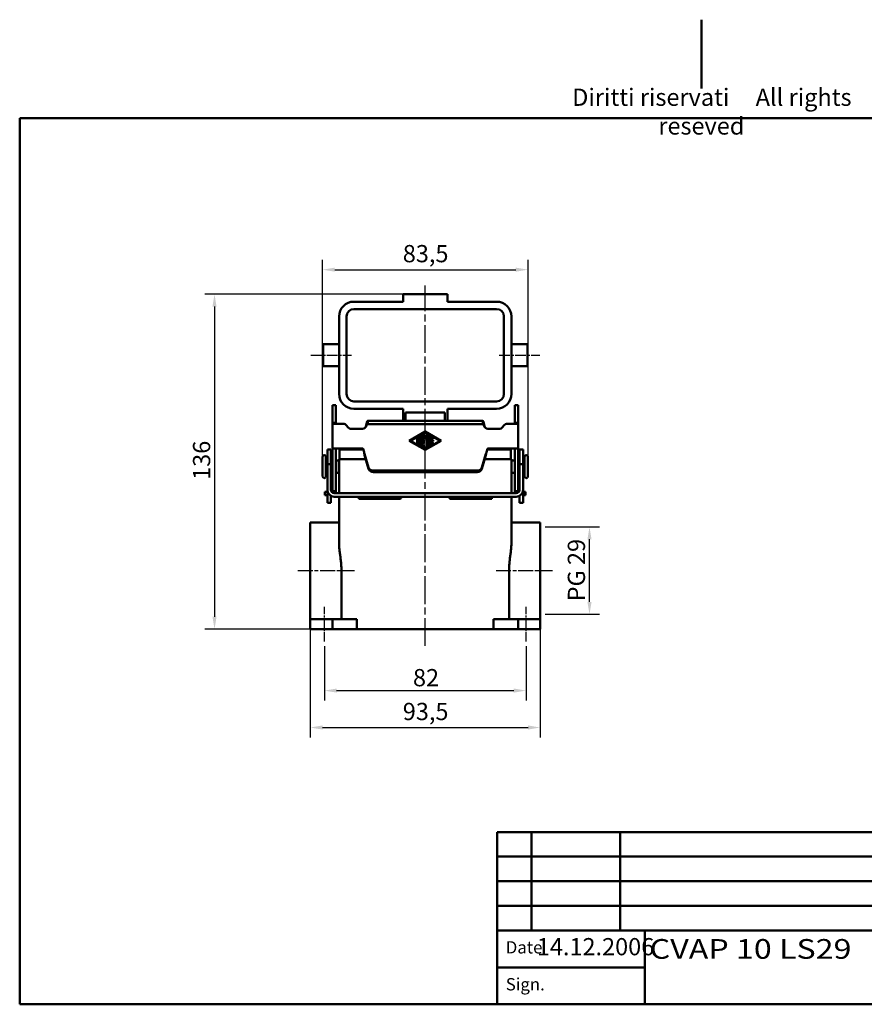
# Model space of a CAD drawing. Extents: x 10 to 287, y 10 to 210.
# Drawn here: x 10 to 182, y 10 to 210 of the extents above; entities that cross this region are included whole.
import ezdxf
from ezdxf.enums import TextEntityAlignment as Align

# ---------------------------------------------------------------- set-up
doc = ezdxf.new("R2010")
doc.units = 0
doc.linetypes.add('CHAIN', pattern=[0.7087, 0.4724, -0.0591, 0.1181, -0.0591])
doc.linetypes.add('DASH_DOT', pattern=[0.37, 0.24, -0.06, 0.01, -0.06])
for name, color, linetype, lineweight in [('Bemaßungen(TC_020513_DIN)', 7, 'Continuous', 25), ('Mittellinie(TC_020513_DIN)', 7, 'DASH_DOT', 25), ('Schraffur', 179, 'Continuous', 9), ('Sichtbare Kanten(TC_020513_DIN)', 7, 'Continuous', 50), ('Skizziergeometrie(ISO)', 7, 'Continuous', 50), ('Symbole(ISO)', 7, 'Continuous', 25)]:
    doc.layers.add(name, color=color, linetype=linetype, lineweight=lineweight)
doc.styles.add('Aktuell-BSI', font='ARIAL.TTF')
doc.styles.add('Kopie von TC 5 mm', font='ARIAL.TTF', dxfattribs={"width": 1.2})
doc.styles.add('TC 2_5 mm', font='ARIAL.TTF', dxfattribs={"width": 0.9})
doc.styles.add('TC 3_5 mm', font='ARIAL.TTF', dxfattribs={"width": 0.8})
doc.styles.add('TC 5 mm', font='ARIAL.TTF', dxfattribs={"width": 0.9})
doc.dimstyles.new('STANDARD-TC_020513_DIN', dxfattribs={"dimtxt": 3.5, "dimasz": 2.5, "dimexe": 2, "dimexo": 1, "dimgap": 0.8, "dimtad": 1, "dimrnd": 1e-08, "dimzin": 12, "dimtxsty": 'Aktuell-BSI', "dimcen": 0.09, "dimdle": 10, "dimclrd": 7, "dimclre": 7, "dimclrt": 7, "dimadec": 0, "dimazin": 3, "dimtfac": 1, "dimtmove": 0, "dimatfit": 3, "dimfxl": 1, "dimtolj": 1, "dimtzin": 0, "dimlwd": 25, "dimlwe": 25, "dimarcsym": 0})

# ---------------------------------------------------------------- blocks, each defined once
blk = doc.blocks.new('Ränder Ilme Rahmen A4 quer')
at = {"layer": 'Skizziergeometrie(ISO)'}
for p, q in [((148.5, 210), (148.5, 196)), ((10, 10), (10, 190)), ((10, 190), (287, 190)), ((10, 10), (287, 10))]:
    blk.add_line(p, q, dxfattribs=at)
at = {"layer": 'Symbole(ISO)', "color": 7, "insert": (148.5, 196), "char_height": 3.5, "attachment_point": 2, "style": 'TC 2_5 mm'}
blk.add_mtext('\\fISOCPEUR|b0|i0;\\H3.5000;    Diritti riservati     All rights reseved', dxfattribs=at)
blk = doc.blocks.new('Schriftfelder Ilme')
at = {"layer": 'Schraffur'}
h = blk.add_hatch(color=7, dxfattribs=at)
edge = h.paths.add_edge_path()
edge.add_line((188.49, 14.02), (186.32, 15.27))
edge.add_line((186.32, 15.27), (186.32, 19.94))
edge.add_arc((185.99, 19.94), 0.333, 0, 180)
edge.add_line((185.66, 19.94), (185.66, 15.27))
edge.add_arc((186.32, 15.27), 0.667, 180, 240.0184)
edge.add_line((185.99, 14.69), (188.16, 13.44))
edge.add_arc((188.32, 13.73), 0.333, 240.0184, 420.0184)
h = blk.add_hatch(color=7, dxfattribs=at)
edge = h.paths.add_edge_path()
edge.add_line((188.66, 18.85), (187.48, 20.89))
edge.add_arc((187.25, 20.75), 0.265, 30, 180)
edge.add_line((186.99, 20.75), (186.99, 15.85))
edge.add_arc((187.32, 15.85), 0.333, 180, 360)
edge.add_line((187.66, 15.85), (187.66, 19.25))
edge.add_line((187.66, 19.25), (188.51, 17.77))
edge.add_arc((188.66, 17.85), 0.167, 210, 330)
edge.add_line((188.8, 17.77), (189.66, 19.25))
edge.add_line((189.66, 19.25), (189.66, 14.29))
edge.add_arc((189.99, 14.29), 0.333, 180, 360)
edge.add_line((190.32, 14.29), (190.32, 20.75))
edge.add_arc((190.06, 20.75), 0.265, 0, 150)
edge.add_line((189.83, 20.89), (188.66, 18.85))
h = blk.add_hatch(color=7, dxfattribs=at)
edge = h.paths.add_edge_path()
edge.add_arc((192.69, 15.85), 0.333, 299.9816, 479.9816)
edge.add_line((192.52, 16.14), (191.66, 15.63))
edge.add_line((191.66, 15.63), (191.66, 17.17))
edge.add_line((191.66, 17.17), (192.69, 17.17))
edge.add_arc((192.69, 17.5), 0.333, 270, 450)
edge.add_line((192.69, 17.83), (191.66, 17.83))
edge.add_line((191.66, 17.83), (191.66, 19.37))
edge.add_line((191.66, 19.37), (192.52, 18.87))
edge.add_arc((192.69, 19.15), 0.333, 240.0184, 420.0184)
edge.add_line((192.86, 19.44), (191.49, 20.23))
edge.add_arc((191.32, 19.94), 0.333, 60.0184, 180)
edge.add_line((190.99, 19.94), (190.99, 15.06))
edge.add_arc((191.32, 15.06), 0.333, 180, 299.9816)
edge.add_line((191.49, 14.77), (192.86, 15.56))
h = blk.add_hatch(color=7, dxfattribs=at)
edge = h.paths.add_edge_path()
edge.add_arc((184.66, 19.15), 0.333, 0, 180)
edge.add_line((184.32, 19.15), (184.32, 15.85))
edge.add_arc((184.66, 15.85), 0.333, 180, 360)
edge.add_line((184.99, 15.85), (184.99, 19.15))
for p, q in [((186.99, 20.75), (186.99, 15.85)), ((188.66, 18.85), (187.48, 20.89)), ((189.83, 20.89), (188.66, 18.85)), ((190.32, 14.29), (190.32, 20.75)), ((191.49, 20.23, 10), (192.86, 19.44, 10)), ((184.32, 15.85, 10), (184.32, 19.15, 10)), ((184.99, 19.15, 10), (184.99, 15.85, 10)), ((185.66, 19.94), (185.66, 15.27)), ((186.32, 15.27), (186.32, 19.94)), ((187.66, 19.25), (188.51, 17.77)), ((187.66, 15.85), (187.66, 19.25)), ((188.8, 17.77), (189.66, 19.25)), ((189.66, 19.25), (189.66, 14.29)), ((190.99, 15.06, 10), (190.99, 19.94, 10)), ((191.66, 19.37, 10), (191.66, 17.83, 10)), ((192.52, 18.87, 10), (191.66, 19.37, 10)), ((191.66, 17.83, 10), (192.69, 17.83, 10)), ((191.66, 17.17, 10), (191.66, 15.63, 10)), ((192.69, 17.17, 10), (191.66, 17.17, 10)), ((191.66, 15.63, 10), (192.52, 16.14, 10)), ((185.99, 14.69), (188.16, 13.44)), ((188.49, 14.02), (186.32, 15.27)), ((192.86, 15.56, 10), (191.49, 14.77, 10))]:
    blk.add_line(p, q)
for centre, radius, start, end in [((185.99, 19.94), 0.333, 0, 180), ((187.25, 20.75), 0.265, 30, 180), ((190.06, 20.75), 0.265, 0, 150), ((191.32, 19.94, 10), 0.333, 60.0184, 180), ((184.66, 19.15, 10), 0.333, 0, 180), ((192.69, 19.15, 10), 0.333, 240.0184, 60.0184), ((188.66, 17.85), 0.167, 210, 330), ((192.69, 15.85, 10), 0.333, 299.9816, 119.9816), ((192.69, 17.5, 10), 0.333, 270, 90), ((184.66, 15.85, 10), 0.333, 180, 0), ((186.32, 15.27), 0.667, 180, 240.0184), ((187.32, 15.85), 0.333, 180, 0), ((188.32, 13.73), 0.333, 240.0184, 60.0184), ((189.99, 14.29), 0.333, 180, 0), ((191.32, 15.06, 10), 0.333, 180, 299.9816)]:
    blk.add_arc(centre, radius, start, end)
at = {"layer": 'Skizziergeometrie(ISO)'}
for p, q in [((19.98, 45), (199.98, 45)), ((19.98, 45), (19.98, 10)), ((26.98, 45), (26.98, 25)), ((44.98, 45), (44.98, 25)), ((19.98, 40), (199.98, 40)), ((19.98, 35), (199.98, 35)), ((19.98, 30), (199.98, 30)), ((19.98, 25), (199.98, 25)), ((49.98, 10), (49.98, 25)), ((159.98, 25), (159.98, 10)), ((177.33, 25), (177.33, 10)), ((180.24, 17.65), (188.66, 22.5)), ((188.66, 22.5), (197.07, 17.65)), ((186.99, 15.85), (186.99, 20.75)), ((187.48, 20.89), (188.66, 18.85)), ((189.83, 20.89), (188.66, 18.85)), ((190.32, 14.29), (190.32, 20.75)), ((191.49, 20.23), (192.86, 19.44)), ((184.32, 15.85), (184.32, 19.15)), ((184.99, 19.15), (184.99, 15.85)), ((185.66, 15.27), (185.66, 19.94)), ((186.32, 19.94), (186.32, 15.27)), ((187.66, 19.25), (187.66, 15.85)), ((188.51, 17.77), (187.66, 19.25)), ((189.66, 19.25), (188.8, 17.77)), ((189.66, 14.29), (189.66, 19.25)), ((190.99, 15.06), (190.99, 19.94)), ((191.66, 19.37), (191.66, 17.83)), ((192.52, 18.87), (191.66, 19.37)), ((19.98, 17.5), (49.98, 17.5)), ((188.66, 12.5), (180.24, 17.36)), ((197.07, 17.36), (188.66, 12.5)), ((191.66, 17.83), (192.69, 17.83)), ((191.66, 17.17), (191.66, 15.63)), ((192.69, 17.17), (191.66, 17.17)), ((191.66, 15.63), (192.52, 16.14)), ((188.16, 13.44), (185.99, 14.69)), ((186.32, 15.27), (188.49, 14.02)), ((192.86, 15.56), (191.49, 14.77))]:
    blk.add_line(p, q, dxfattribs=at)
for centre, radius, start, end in [((185.99, 19.94), 0.333, 0, 180), ((187.25, 20.75), 0.265, 30, 180), ((190.06, 20.75), 0.265, 0, 150), ((191.32, 19.94), 0.333, 60.0184, 180), ((184.66, 19.15), 0.333, 0, 180), ((192.69, 19.15), 0.333, 240.0184, 60.0184), ((180.32, 17.5), 0.167, 119.9816, 240.0184), ((188.66, 17.85), 0.167, 210, 330), ((192.69, 15.85), 0.333, 299.9816, 119.9816), ((192.69, 17.5), 0.333, 270, 90), ((196.99, 17.5), 0.167, 299.9816, 60.0184), ((184.66, 15.85), 0.333, 180, 0), ((186.32, 15.27), 0.667, 180, 240.0184), ((187.32, 15.85), 0.333, 180, 0), ((188.32, 13.73), 0.333, 240.0184, 60.0184), ((189.99, 14.29), 0.333, 180, 0), ((191.32, 15.06), 0.333, 180, 299.9816)]:
    blk.add_arc(centre, radius, start, end, dxfattribs=at)
at = {"layer": 'Symbole(ISO)', "color": 7}
for s, insert, char_height, width, attachment_point, style in [('Scale', (168.66, 22.5), 2.5, 17.3406, 5, 'TC 2_5 mm'), (' Date', (20.98, 21.25), 2.5, 8.9975, 4, 'TC 2_5 mm'), ('14.12.2006', (39.98, 21.25), 3.5, 20.9533, 5, 'TC 3_5 mm'), (' Sign.', (20.98, 13.75), 2.5, 8.971, 4, 'TC 2_5 mm')]:
    blk.add_mtext(s, dxfattribs=dict(at, insert=insert, char_height=char_height, width=width, attachment_point=attachment_point, style=style))
at = {"layer": 'Symbole(ISO)', "color": 7, "style": 'Kopie von TC 5 mm', "width": 1.2}
blk.add_attdef('BAUTEILNUMMER', text='', height=4, dxfattribs=at).set_placement((50.98, 21.25), align=Align.MIDDLE_LEFT)
at = {"layer": 'Symbole(ISO)', "color": 7, "style": 'TC 5 mm', "width": 0.9}
blk.add_attdef('FirstViewScale', text='', height=5, dxfattribs=at).set_placement((168.66, 15), align=Align.MIDDLE_CENTER)
blk = doc.blocks.new('*D11')
at = {"layer": 'Bemaßungen(TC_020513_DIN)', "color": 7, "linetype": 'Continuous', "lineweight": 25}
for p, q in [((116.78, 106.96), (127.78, 106.96)), ((125.78, 91.72), (125.78, 104.46)), ((116.78, 89.22), (127.78, 89.22))]:
    blk.add_line(p, q, dxfattribs=at)
at = {"layer": 'Bemaßungen(TC_020513_DIN)', "color": 7, "linetype": 'Continuous'}
for points in [[(125.36, 104.46), (126.19, 104.46), (125.78, 106.96)], [(125.36, 91.72), (126.19, 91.72), (125.78, 89.22)]]:
    blk.add_solid(points, dxfattribs=at)
at = {"layer": 'Defpoints', "color": 0, "linetype": 'Continuous'}
for p in [(115.78, 106.96), (125.78, 106.96), (115.78, 89.22)]:
    blk.add_point(p, dxfattribs=at)
at = {"layer": 'Bemaßungen(TC_020513_DIN)', "color": 7, "linetype": 'Continuous', "lineweight": 25, "insert": (121.36, 90.78), "char_height": 3.5, "attachment_point": 1, "rotation": 90, "style": 'Aktuell-BSI'}
blk.add_mtext('\\A1; PG 29', dxfattribs=at)
blk = doc.blocks.new('*D12')
at = {"layer": 'Bemaßungen(TC_020513_DIN)', "color": 7, "linetype": 'Continuous', "lineweight": 25}
for p, q in [((71.9, 82.72), (71.9, 71.72)), ((112.9, 82.72), (112.9, 71.72)), ((74.4, 73.72), (110.4, 73.72))]:
    blk.add_line(p, q, dxfattribs=at)
at = {"layer": 'Bemaßungen(TC_020513_DIN)', "color": 7, "linetype": 'Continuous'}
for points in [[(74.4, 74.14), (74.4, 73.31), (71.9, 73.72)], [(110.4, 74.14), (110.4, 73.31), (112.9, 73.72)]]:
    blk.add_solid(points, dxfattribs=at)
at = {"layer": 'Defpoints', "color": 0, "linetype": 'Continuous'}
for p in [(71.9, 83.72), (112.9, 83.72), (112.9, 73.72)]:
    blk.add_point(p, dxfattribs=at)
at = {"layer": 'Bemaßungen(TC_020513_DIN)', "color": 7, "linetype": 'Continuous', "lineweight": 25, "insert": (89.91, 78.1), "char_height": 3.5, "attachment_point": 1, "style": 'Aktuell-BSI'}
blk.add_mtext('\\A1;82', dxfattribs=at)
blk = doc.blocks.new('*D13')
at = {"layer": 'Bemaßungen(TC_020513_DIN)', "color": 7, "linetype": 'Continuous', "lineweight": 25}
for p, q in [((69.03, 87.22), (69.03, 64.22)), ((115.78, 87.22), (115.78, 64.22)), ((71.53, 66.22), (113.28, 66.22))]:
    blk.add_line(p, q, dxfattribs=at)
at = {"layer": 'Bemaßungen(TC_020513_DIN)', "color": 7, "linetype": 'Continuous'}
for points in [[(71.53, 66.64), (71.53, 65.81), (69.03, 66.22)], [(113.28, 66.64), (113.28, 65.81), (115.78, 66.22)]]:
    blk.add_solid(points, dxfattribs=at)
at = {"layer": 'Defpoints', "color": 0, "linetype": 'Continuous'}
for p in [(69.03, 88.22), (115.78, 88.22), (115.78, 66.22)]:
    blk.add_point(p, dxfattribs=at)
at = {"layer": 'Bemaßungen(TC_020513_DIN)', "color": 7, "linetype": 'Continuous', "lineweight": 25, "insert": (87.84, 71.23), "char_height": 3.5, "attachment_point": 1, "style": 'Aktuell-BSI'}
blk.add_mtext('\\A1;93,5', dxfattribs=at)
blk = doc.blocks.new('*D16')
at = {"layer": 'Bemaßungen(TC_020513_DIN)', "color": 7, "linetype": 'Continuous', "lineweight": 25}
for p, q in [((91.4, 154.22), (47.59, 154.22)), ((49.59, 151.72), (49.59, 88.72)), ((91.4, 86.22), (47.59, 86.22))]:
    blk.add_line(p, q, dxfattribs=at)
at = {"layer": 'Bemaßungen(TC_020513_DIN)', "color": 7, "linetype": 'Continuous'}
for points in [[(49.17, 151.72), (50, 151.72), (49.59, 154.22)], [(49.17, 88.72), (50, 88.72), (49.59, 86.22)]]:
    blk.add_solid(points, dxfattribs=at)
at = {"layer": 'Defpoints', "color": 0, "linetype": 'Continuous'}
for p in [(92.4, 154.22), (49.59, 86.22), (92.4, 86.22)]:
    blk.add_point(p, dxfattribs=at)
at = {"layer": 'Bemaßungen(TC_020513_DIN)', "color": 7, "linetype": 'Continuous', "lineweight": 25, "insert": (45.21, 116.52), "char_height": 3.5, "attachment_point": 1, "rotation": 90, "style": 'Aktuell-BSI'}
blk.add_mtext('\\A1;136', dxfattribs=at)
blk = doc.blocks.new('*D17')
at = {"layer": 'Bemaßungen(TC_020513_DIN)', "color": 7, "linetype": 'Continuous', "lineweight": 25}
for p, q in [((71.53, 120.22), (71.53, 161.22)), ((113.28, 120.22), (113.28, 161.22)), ((74.03, 159.22), (110.78, 159.22))]:
    blk.add_line(p, q, dxfattribs=at)
at = {"layer": 'Bemaßungen(TC_020513_DIN)', "color": 7, "linetype": 'Continuous'}
for points in [[(74.03, 159.64), (74.03, 158.81), (71.53, 159.22)], [(110.78, 159.64), (110.78, 158.81), (113.28, 159.22)]]:
    blk.add_solid(points, dxfattribs=at)
at = {"layer": 'Defpoints', "color": 0, "linetype": 'Continuous'}
for p in [(113.28, 159.22), (71.53, 119.22), (113.28, 119.22)]:
    blk.add_point(p, dxfattribs=at)
at = {"layer": 'Bemaßungen(TC_020513_DIN)', "color": 7, "linetype": 'Continuous', "lineweight": 25, "insert": (87.84, 164.23), "char_height": 3.5, "attachment_point": 1, "style": 'Aktuell-BSI'}
blk.add_mtext('\\A1;83,5', dxfattribs=at)

msp = doc.modelspace()

# ---------------------------------------------------------------- linework, layer by layer
at = {"layer": 'Mittellinie(TC_020513_DIN)', "linetype": 'CHAIN', "ltscale": 11.993792}
msp.add_line((92.4032, 82.8016), (92.4032, 155.9973), dxfattribs=at)
at = {"layer": 'Mittellinie(TC_020513_DIN)', "linetype": 'CHAIN', "ltscale": 4.582984}
for p, q in [((69.1532, 141.8471), (77.4032, 141.8471)), ((107.4032, 141.8471), (115.6532, 141.8471))]:
    msp.add_line(p, q, dxfattribs=at)
at = {"layer": 'Mittellinie(TC_020513_DIN)', "linetype": 'CHAIN', "ltscale": 6.388441}
for p, q in [((66.5282, 98.0921), (78.0282, 98.0921)), ((106.7782, 98.0921), (118.2782, 98.0921))]:
    msp.add_line(p, q, dxfattribs=at)
at = {"layer": 'Mittellinie(TC_020513_DIN)', "linetype": 'CHAIN', "ltscale": 3.888577}
for p, q in [((71.9032, 83.7221), (71.9032, 90.7221)), ((112.9032, 83.7221), (112.9032, 90.7221))]:
    msp.add_line(p, q, dxfattribs=at)
at = {"layer": 'Sichtbare Kanten(TC_020513_DIN)'}
for p, q in [((96.9032, 154.2221), (87.9032, 154.2221)), ((87.9032, 154.2221), (87.9032, 152.7221)), ((96.9032, 152.7221), (96.9032, 154.2221)), ((77.9032, 152.7221), (87.9032, 152.7221)), ((96.9032, 152.7221), (106.9032, 152.7221)), ((77.9032, 151.2221), (106.9032, 151.2221)), ((74.9032, 133.9721), (74.9032, 149.7221)), ((76.4032, 133.9721), (76.4032, 149.7221)), ((108.4032, 149.7221), (108.4032, 133.9721)), ((109.9032, 149.7221), (109.9032, 133.9721)), ((71.6532, 139.5971), (71.6532, 144.0971)), ((71.6532, 144.0971), (74.9032, 144.0971)), ((109.9032, 144.0971), (113.1532, 144.0971)), ((113.1532, 139.5971), (113.1532, 144.0971)), ((71.6532, 139.5971), (74.9032, 139.5971)), ((109.9032, 139.5971), (113.1532, 139.5971)), ((106.9032, 132.4721), (77.9032, 132.4721)), ((73.5282, 129.1438), (73.5282, 131.7221)), ((73.5282, 131.7221), (74.2282, 131.7221)), ((74.2282, 131.7221), (74.2282, 129.1438)), ((87.9032, 130.9721), (77.9032, 130.9721)), ((87.9032, 130.9721), (87.9032, 128.5109)), ((88.4032, 130.2221), (96.4032, 130.2221)), ((88.4032, 128.5109), (88.4032, 130.2221)), ((96.4032, 130.2221), (96.4032, 128.5109)), ((106.9032, 130.9721), (96.9032, 130.9721)), ((96.9032, 128.5109), (96.9032, 130.9721)), ((110.5782, 131.7221), (110.5782, 129.1438)), ((111.2782, 131.7221), (110.5782, 131.7221)), ((111.2782, 129.1438), (111.2782, 131.7221)), ((73.5282, 129.1438), (73.5282, 128.1202)), ((73.5282, 122.9026), (73.5282, 128.1202)), ((73.5282, 128.1202), (73.9202, 128.1202)), ((73.9202, 128.1202), (74.2282, 128.1202)), ((74.2282, 128.1202), (74.2282, 129.1438)), ((81.3781, 128.5109), (80.717, 128.5109)), ((80.717, 128.5109), (80.717, 128.1189)), ((80.717, 128.1189), (80.717, 127.8109)), ((81.3781, 128.5109), (82.344, 128.5109)), ((102.4623, 128.5109), (82.344, 128.5109)), ((103.4282, 128.5109), (102.4623, 128.5109)), ((103.4282, 128.5109), (104.0893, 128.5109)), ((104.0893, 128.1189), (104.0893, 128.5109)), ((104.0893, 127.8109), (104.0893, 128.1189)), ((110.5782, 128.1202), (110.5782, 129.1438)), ((110.5782, 128.1202), (110.8862, 128.1202)), ((110.8862, 128.1202), (111.2782, 128.1202)), ((111.2782, 129.1438), (111.2782, 128.1202)), ((111.2782, 128.1202), (111.2782, 122.9026)), ((73.7436, 127.9026), (74.9282, 127.9026)), ((74.9282, 127.9026), (75.9115, 127.9026)), ((76.2945, 127.724), (76.8339, 127.0812)), ((77.2169, 126.9026), (79.6615, 126.9026)), ((80.717, 127.8109), (81.3781, 127.8109)), ((82.344, 127.8109), (81.3781, 127.8109)), ((102.4623, 127.8109), (82.344, 127.8109)), ((89.1532, 124.4721), (92.4032, 126.3471)), ((92.4032, 126.2028), (89.4033, 124.4721)), ((92.4032, 126.3471), (95.6532, 124.4721)), ((95.403, 124.4721), (92.4032, 126.2028)), ((102.4623, 127.8109), (103.4282, 127.8109)), ((104.0893, 127.8109), (103.4282, 127.8109)), ((107.5894, 126.9026), (105.1448, 126.9026)), ((108.5118, 127.724), (107.9725, 127.0812)), ((109.8782, 127.9026), (108.8948, 127.9026)), ((109.8782, 127.9026), (111.0627, 127.9026)), ((92.4032, 122.5971), (89.1532, 124.4721)), ((89.4033, 124.4721), (92.4032, 122.7414)), ((90.7532, 123.9098), (90.7532, 125.0343)), ((91.0032, 125.0343), (91.0032, 123.9098)), ((91.2532, 123.6214), (91.2532, 125.3228)), ((91.5032, 125.3228), (91.5032, 123.6936)), ((91.7782, 123.9098), (91.7782, 125.6257)), ((92.0044, 125.699), (92.4032, 125.1483)), ((92.0282, 125.2399), (92.0282, 123.9098)), ((92.4032, 124.7221), (92.0282, 125.2399)), ((92.4032, 125.1483), (92.8019, 125.699)), ((92.7782, 125.2399), (92.4032, 124.7221)), ((95.6532, 124.4721), (92.4032, 122.5971)), ((92.4032, 122.7414), (95.403, 124.4721)), ((92.7782, 123.3185), (92.7782, 125.2399)), ((93.0282, 125.6257), (93.0282, 123.3185)), ((93.2782, 123.6069), (93.2782, 125.3372)), ((93.4656, 125.4455), (93.9656, 125.157)), ((93.5282, 125.1208), (93.5282, 124.5971)), ((93.8407, 124.9405), (93.5282, 125.1208)), ((93.5282, 124.5971), (93.9032, 124.5971)), ((93.9032, 124.3471), (93.5282, 124.3471)), ((93.5282, 124.3471), (93.5282, 123.8234)), ((93.5282, 123.8234), (93.8407, 124.0037)), ((72.5282, 122.7221), (72.5282, 122.3681)), ((72.5282, 122.7221), (73.2282, 122.7221)), ((72.5282, 122.3681), (72.5282, 119.8113)), ((73.2282, 122.7221), (73.2282, 122.3681)), ((73.2282, 122.3681), (73.2282, 119.8113)), ((73.5282, 122.9026), (73.5282, 120.9182)), ((74.9282, 122.9026), (73.5282, 122.9026)), ((74.2282, 120.9182), (74.2282, 122.9026)), ((79.6615, 122.9026), (74.9282, 122.9026)), ((77.9032, 122.7221), (75.0032, 122.7221)), ((75.0032, 122.7221), (75.0032, 120.7221)), ((77.9032, 122.7221), (79.8058, 122.7221)), ((79.9664, 122.1225), (79.7822, 122.8099)), ((92.3407, 122.9217), (91.3157, 123.5131)), ((91.5032, 123.6936), (92.4656, 123.1383)), ((93.9656, 123.7871), (93.4656, 123.4987)), ((104.8399, 122.1225), (105.0241, 122.8099)), ((105.0006, 122.7221), (106.9032, 122.7221)), ((105.1448, 122.9026), (109.8782, 122.9026)), ((109.8032, 122.7221), (106.9032, 122.7221)), ((109.8032, 122.7221), (109.8032, 120.7221)), ((111.2782, 122.9026), (109.8782, 122.9026)), ((110.5782, 120.9182), (110.5782, 122.9026)), ((111.2782, 122.9026), (111.2782, 120.9182)), ((111.5782, 122.7221), (111.5782, 122.3681)), ((111.5782, 122.7221), (112.2782, 122.7221)), ((111.5782, 122.3681), (111.5782, 119.8113)), ((112.2782, 122.7221), (112.2782, 122.3681)), ((112.2782, 122.3681), (112.2782, 119.8113)), ((71.5282, 117.2221), (71.5282, 121.2221)), ((72.2282, 117.2221), (72.2282, 121.2221)), ((72.2282, 120.4721), (72.5282, 120.4721)), ((73.2282, 120.4721), (73.5282, 120.4721)), ((73.5282, 120.9182), (73.5282, 120.7439)), ((73.5282, 120.7439), (73.5282, 118.3299)), ((74.2282, 120.7439), (74.2282, 120.9182)), ((74.2282, 118.3299), (74.2282, 120.7439)), ((74.2282, 120.4721), (74.8582, 120.4721)), ((74.8582, 117.9721), (74.8582, 120.4721)), ((74.9032, 120.7221), (77.9032, 120.7221)), ((74.9032, 113.8138), (74.9032, 120.7221)), ((80.3234, 120.7221), (77.9032, 120.7221)), ((80.8985, 119.0725), (80.0843, 121.8266)), ((80.0843, 121.8266), (80.0843, 121.6965)), ((80.0843, 121.6965), (80.0843, 121.5308)), ((80.0843, 121.5308), (80.8985, 118.7766)), ((103.9078, 119.0725), (104.722, 121.8266)), ((104.722, 121.5308), (103.9078, 118.7766)), ((106.9032, 120.7221), (104.4829, 120.7221)), ((104.722, 121.6965), (104.722, 121.8266)), ((104.722, 121.5308), (104.722, 121.6965)), ((106.9032, 120.7221), (109.9032, 120.7221)), ((109.9032, 113.8138), (109.9032, 120.7221)), ((109.9482, 117.9721), (109.9482, 120.4721)), ((109.9482, 120.4721), (110.5782, 120.4721)), ((110.5782, 120.7439), (110.5782, 120.9182)), ((110.5782, 118.3299), (110.5782, 120.7439)), ((111.2782, 120.9182), (111.2782, 120.7439)), ((111.2782, 120.7439), (111.2782, 118.3299)), ((111.2782, 120.4721), (111.5782, 120.4721)), ((112.2782, 120.4721), (112.5782, 120.4721)), ((112.5782, 117.2221), (112.5782, 121.2221)), ((113.2782, 117.2221), (113.2782, 121.2221)), ((72.5282, 119.7221), (72.5282, 119.8113)), ((72.5282, 119.7221), (73.2282, 119.7221)), ((72.5282, 119.7221), (72.5282, 115.7221)), ((73.2282, 119.7221), (73.2282, 119.8113)), ((73.2282, 119.7221), (73.2282, 115.7221)), ((73.5282, 114.2221), (73.5282, 118.3299)), ((74.2282, 118.3299), (74.2282, 114.2221)), ((74.8582, 119.9721), (74.9032, 119.9721)), ((74.8582, 118.4721), (74.9032, 118.4721)), ((81.8645, 118.4007), (102.9418, 118.4007)), ((102.9418, 118.1049), (81.8645, 118.1049)), ((109.9032, 119.9721), (109.9482, 119.9721)), ((109.9032, 118.4721), (109.9482, 118.4721)), ((110.5782, 118.3299), (110.5782, 114.2221)), ((111.2782, 114.2221), (111.2782, 118.3299)), ((111.5782, 119.7221), (111.5782, 119.8113)), ((112.2782, 119.7221), (111.5782, 119.7221)), ((111.5782, 119.7221), (111.5782, 115.7221)), ((112.2782, 119.7221), (112.2782, 119.8113)), ((112.2782, 119.7221), (112.2782, 115.7221)), ((72.2282, 117.9721), (72.5282, 117.9721)), ((73.2282, 117.9721), (73.5282, 117.9721)), ((74.2282, 117.9721), (74.8582, 117.9721)), ((109.9482, 117.9721), (110.5782, 117.9721)), ((111.2782, 117.9721), (111.5782, 117.9721)), ((112.2782, 117.9721), (112.5782, 117.9721)), ((72.0093, 114.1033), (72.2593, 114.1033)), ((72.0093, 114.1033), (72.0093, 113.4033)), ((72.5282, 114.1033), (72.2593, 114.1033)), ((72.5282, 114.5138), (72.5282, 115.7221)), ((72.5282, 114.5138), (72.5282, 111.8551)), ((73.2282, 114.5138), (73.2282, 115.7221)), ((73.4782, 114.1033), (73.3612, 114.1033)), ((73.5282, 114.2221), (73.5282, 114.1533)), ((73.5282, 114.2221), (74.2282, 114.2221)), ((74.2282, 114.1533), (74.2282, 114.2221)), ((110.5782, 114.1533), (110.5782, 114.2221)), ((111.2782, 114.2221), (110.5782, 114.2221)), ((111.2782, 114.2221), (111.2782, 114.1533)), ((111.3282, 114.1033), (111.4451, 114.1033)), ((111.5782, 114.5138), (111.5782, 115.7221)), ((112.2782, 114.5138), (112.2782, 115.7221)), ((112.2782, 114.5138), (112.2782, 111.8551)), ((112.2782, 114.1033), (112.547, 114.1033)), ((112.797, 114.1033), (112.547, 114.1033)), ((112.797, 114.1033), (112.797, 113.4033)), ((72.2593, 113.4033), (72.0093, 113.4033)), ((72.2593, 113.4033), (72.5282, 113.4033)), ((73.2282, 113.3013), (73.2282, 111.8551)), ((75.8865, 113.8138), (73.9282, 113.8138)), ((75.8865, 113.1138), (73.9282, 113.1138)), ((74.9032, 103.4725), (74.9032, 113.1138)), ((76.2822, 113.8138), (75.8865, 113.8138)), ((76.2822, 113.1138), (75.8865, 113.1138)), ((76.2822, 113.8138), (79.4484, 113.8138)), ((76.2822, 113.1138), (79.4484, 113.1138)), ((78.8865, 113.1138), (78.8865, 113.0638)), ((78.8865, 113.0638), (78.8865, 112.6449)), ((78.8865, 112.6449), (87.2615, 112.6449)), ((105.3579, 113.8138), (79.4484, 113.8138)), ((105.3579, 113.1138), (79.4484, 113.1138)), ((87.5115, 113.0638), (87.5115, 113.1037)), ((87.5115, 112.8949), (87.5115, 113.0638)), ((97.2948, 113.1037), (97.2948, 113.0638)), ((97.2948, 112.8949), (97.2948, 113.0638)), ((105.9198, 112.6449), (97.5448, 112.6449)), ((108.5241, 113.8138), (105.3579, 113.8138)), ((108.5241, 113.1138), (105.3579, 113.1138)), ((105.9198, 113.0638), (105.9198, 113.1138)), ((105.9198, 113.0638), (105.9198, 112.6449)), ((108.5241, 113.8138), (108.9198, 113.8138)), ((108.5241, 113.1138), (108.9198, 113.1138)), ((108.9198, 113.8138), (110.8782, 113.8138)), ((108.9198, 113.1138), (110.8782, 113.1138)), ((109.9032, 103.4725), (109.9032, 113.1138)), ((111.5782, 113.3013), (111.5782, 111.8551)), ((112.547, 113.4033), (112.2782, 113.4033)), ((112.547, 113.4033), (112.797, 113.4033)), ((72.5282, 111.8551), (73.2282, 111.8551)), ((111.5782, 111.8551), (112.2782, 111.8551)), ((69.0282, 98.0921), (69.0282, 107.8371)), ((74.9032, 107.8371), (69.0282, 107.8371)), ((115.7782, 107.8371), (109.9032, 107.8371)), ((115.7782, 98.0921), (115.7782, 107.8371)), ((69.0282, 98.0921), (69.0282, 88.2221)), ((75.3782, 98.0921), (75.3782, 88.2221)), ((109.4281, 88.2221), (109.4281, 98.0921)), ((115.7782, 98.0921), (115.7782, 88.2221)), ((69.0282, 86.2221), (69.0282, 88.2221)), ((73.5282, 88.2221), (69.0282, 88.2221)), ((73.5282, 86.2221), (73.5282, 88.2221)), ((78.5282, 88.2221), (73.5282, 88.2221)), ((78.5282, 86.2221), (78.5282, 88.2221)), ((106.2782, 86.2221), (106.2782, 88.2221)), ((111.2782, 88.2221), (106.2782, 88.2221)), ((111.2782, 86.2221), (111.2782, 88.2221)), ((115.7782, 88.2221), (111.2782, 88.2221)), ((115.7782, 86.2221), (115.7782, 88.2221)), ((73.5282, 86.2221), (69.0282, 86.2221)), ((78.5282, 86.2221), (73.5282, 86.2221)), ((106.2782, 86.2221), (78.5282, 86.2221)), ((111.2782, 86.2221), (106.2782, 86.2221)), ((115.7782, 86.2221), (111.2782, 86.2221))]:
    msp.add_line(p, q, dxfattribs=at)
at = {"layer": 'Sichtbare Kanten(TC_020513_DIN)', "flags": 128}
for points in [[(73.5492, 128.0131), (73.5475, 128.0175), (73.5458, 128.022), (73.5442, 128.0265), (73.5428, 128.0309), (73.5413, 128.0354), (73.54, 128.0399), (73.5387, 128.0443), (73.5375, 128.0488), (73.5364, 128.0532), (73.5353, 128.0577), (73.5343, 128.0622), (73.5334, 128.0666), (73.5326, 128.0711), (73.5318, 128.0756), (73.5311, 128.08), (73.5305, 128.0845), (73.5299, 128.089), (73.5295, 128.0934), (73.5291, 128.0979), (73.5287, 128.1023), (73.5285, 128.1068), (73.5283, 128.1113), (73.5282, 128.1157), (73.5282, 128.1202)], [(73.7436, 127.9026), (73.7289, 127.9028), (73.7147, 127.9036), (73.701, 127.905), (73.6878, 127.9069), (73.6751, 127.9093), (73.6629, 127.9123), (73.6513, 127.9159), (73.6402, 127.92), (73.6296, 127.9246), (73.6195, 127.9299), (73.6103, 127.9355), (73.6018, 127.9415), (73.5941, 127.9477), (73.5871, 127.954), (73.5809, 127.9605), (73.5753, 127.9671), (73.5703, 127.9736), (73.5658, 127.9801), (73.562, 127.9863), (73.5586, 127.9924), (73.5556, 127.9982), (73.5531, 128.0036), (73.551, 128.0086), (73.5492, 128.0131)], [(74.2282, 128.1202), (74.2282, 128.1157), (74.2282, 128.1113), (74.2283, 128.1068), (74.2284, 128.1023), (74.2286, 128.0979), (74.2288, 128.0934), (74.2291, 128.089), (74.2293, 128.0845), (74.2296, 128.08), (74.23, 128.0756), (74.2304, 128.0711), (74.2308, 128.0666), (74.2312, 128.0622), (74.2317, 128.0577), (74.2323, 128.0532), (74.2328, 128.0488), (74.2334, 128.0443), (74.2341, 128.0399), (74.2347, 128.0354), (74.2355, 128.0309), (74.2362, 128.0265), (74.237, 128.022), (74.2378, 128.0175), (74.2387, 128.0131)], [(74.2387, 128.0131), (74.2396, 128.0085), (74.2406, 128.0035), (74.2419, 127.9982), (74.2433, 127.9925), (74.245, 127.9865), (74.2469, 127.9803), (74.249, 127.974), (74.2515, 127.9676), (74.2542, 127.9612), (74.2572, 127.9548), (74.2606, 127.9485), (74.2643, 127.9424), (74.2685, 127.9365), (74.273, 127.9308), (74.2779, 127.9256), (74.2831, 127.9209), (74.2886, 127.9166), (74.2945, 127.913), (74.3006, 127.9098), (74.3071, 127.9072), (74.3139, 127.9052), (74.3209, 127.9037), (74.3283, 127.9029), (74.3359, 127.9026)], [(80.3859, 127.5841), (80.3997, 127.6509), (80.4135, 127.7161), (80.4273, 127.7796), (80.4411, 127.8414), (80.4548, 127.9013), (80.4686, 127.9592), (80.4824, 128.0149), (80.4962, 128.0684), (80.51, 128.1194), (80.5238, 128.1676), (80.5376, 128.213), (80.5513, 128.2556), (80.5651, 128.2951), (80.5789, 128.3317), (80.5927, 128.3651), (80.6065, 128.3953), (80.6203, 128.4221), (80.6341, 128.4454), (80.648, 128.4653), (80.6618, 128.4817), (80.6756, 128.4944), (80.6894, 128.5036), (80.7032, 128.5091), (80.717, 128.5109)], [(104.0893, 128.5109), (104.1031, 128.5091), (104.1169, 128.5036), (104.1306, 128.4945), (104.1444, 128.4818), (104.1582, 128.4656), (104.1719, 128.4458), (104.1857, 128.4225), (104.1996, 128.3958), (104.2134, 128.3657), (104.2272, 128.3324), (104.2409, 128.2959), (104.2547, 128.2564), (104.2685, 128.2139), (104.2822, 128.1685), (104.296, 128.1203), (104.3099, 128.0693), (104.3237, 128.0159), (104.3375, 127.9601), (104.3513, 127.9021), (104.3651, 127.842), (104.3789, 127.78), (104.3928, 127.7162), (104.4066, 127.6509), (104.4204, 127.5841)], [(110.4704, 127.9026), (110.4776, 127.9028), (110.4844, 127.9036), (110.491, 127.9048), (110.4974, 127.9066), (110.5035, 127.9088), (110.5093, 127.9116), (110.5149, 127.9148), (110.5202, 127.9185), (110.5253, 127.9226), (110.53, 127.9272), (110.5345, 127.9323), (110.5388, 127.9377), (110.5427, 127.9436), (110.5464, 127.9499), (110.5499, 127.9565), (110.5531, 127.9635), (110.5559, 127.9705), (110.5584, 127.9774), (110.5606, 127.9843), (110.5625, 127.9908), (110.5641, 127.9971), (110.5655, 128.0029), (110.5667, 128.0083), (110.5677, 128.0131)], [(110.5677, 128.0131), (110.5685, 128.0175), (110.5693, 128.022), (110.5701, 128.0265), (110.5709, 128.0309), (110.5716, 128.0354), (110.5722, 128.0399), (110.5729, 128.0443), (110.5735, 128.0488), (110.574, 128.0532), (110.5746, 128.0577), (110.5751, 128.0622), (110.5755, 128.0666), (110.5759, 128.0711), (110.5763, 128.0756), (110.5767, 128.08), (110.577, 128.0845), (110.5773, 128.089), (110.5775, 128.0934), (110.5777, 128.0979), (110.5779, 128.1023), (110.578, 128.1068), (110.5781, 128.1113), (110.5781, 128.1157), (110.5782, 128.1202)], [(111.2571, 128.0131), (111.2553, 128.0086), (111.2532, 128.0035), (111.2506, 127.9981), (111.2477, 127.9923), (111.2443, 127.9862), (111.2404, 127.98), (111.236, 127.9735), (111.231, 127.967), (111.2253, 127.9604), (111.219, 127.9539), (111.212, 127.9475), (111.2043, 127.9413), (111.1958, 127.9353), (111.1865, 127.9297), (111.1764, 127.9245), (111.1659, 127.9199), (111.1548, 127.9158), (111.1432, 127.9123), (111.131, 127.9093), (111.1184, 127.9069), (111.1052, 127.905), (111.0915, 127.9036), (111.0774, 127.9028), (111.0627, 127.9026)], [(111.2782, 128.1202), (111.2781, 128.1157), (111.278, 128.1113), (111.2778, 128.1068), (111.2776, 128.1023), (111.2772, 128.0979), (111.2768, 128.0934), (111.2764, 128.089), (111.2758, 128.0845), (111.2752, 128.08), (111.2745, 128.0756), (111.2737, 128.0711), (111.2729, 128.0666), (111.272, 128.0622), (111.271, 128.0577), (111.2699, 128.0532), (111.2688, 128.0488), (111.2676, 128.0443), (111.2663, 128.0399), (111.265, 128.0354), (111.2636, 128.0309), (111.2621, 128.0265), (111.2605, 128.022), (111.2589, 128.0175), (111.2571, 128.0131)], [(80.1802, 127.1109), (80.1853, 127.1178), (80.1911, 127.1257), (80.1974, 127.1347), (80.2044, 127.1447), (80.2118, 127.1557), (80.2196, 127.1677), (80.2279, 127.1807), (80.2364, 127.1947), (80.2453, 127.2096), (80.2544, 127.2255), (80.2636, 127.2423), (80.2729, 127.26), (80.2824, 127.2787), (80.2918, 127.2982), (80.3011, 127.3186), (80.3104, 127.3399), (80.3197, 127.3626), (80.3294, 127.3875), (80.3393, 127.4147), (80.3491, 127.4441), (80.3589, 127.4758), (80.3684, 127.5097), (80.3775, 127.5458), (80.3859, 127.5841)], [(80.3859, 127.3475), (80.383, 127.3406), (80.3795, 127.3327), (80.3755, 127.3241), (80.3707, 127.3146), (80.3653, 127.3045), (80.3591, 127.2936), (80.3521, 127.2821), (80.3443, 127.2701), (80.3355, 127.2575), (80.3257, 127.2444), (80.315, 127.2309), (80.3034, 127.2173), (80.2916, 127.2043), (80.2797, 127.1921), (80.268, 127.1806), (80.2563, 127.1699), (80.2449, 127.1598), (80.2339, 127.1506), (80.2233, 127.1421), (80.2132, 127.1343), (80.2037, 127.1273), (80.195, 127.1211), (80.1872, 127.1156), (80.1802, 127.1109)], [(80.717, 127.8109), (80.7032, 127.81), (80.6894, 127.8072), (80.6756, 127.8027), (80.6619, 127.7963), (80.6481, 127.7882), (80.6343, 127.7783), (80.6205, 127.7667), (80.6067, 127.7533), (80.5929, 127.7382), (80.5791, 127.7215), (80.5653, 127.7032), (80.5515, 127.6835), (80.5377, 127.6622), (80.524, 127.6395), (80.5102, 127.6154), (80.4963, 127.5899), (80.4825, 127.5631), (80.4687, 127.5352), (80.4549, 127.5063), (80.4411, 127.4763), (80.4273, 127.4454), (80.4136, 127.4135), (80.3997, 127.3809), (80.3859, 127.3475)], [(104.4204, 127.3475), (104.4066, 127.3809), (104.3928, 127.4135), (104.379, 127.4453), (104.3652, 127.4762), (104.3514, 127.5062), (104.3377, 127.5351), (104.3239, 127.563), (104.31, 127.5898), (104.2962, 127.6153), (104.2824, 127.6394), (104.2686, 127.6621), (104.2548, 127.6834), (104.2411, 127.7032), (104.2273, 127.7214), (104.2135, 127.7381), (104.1997, 127.7532), (104.1858, 127.7666), (104.172, 127.7783), (104.1582, 127.7882), (104.1445, 127.7963), (104.1307, 127.8027), (104.1169, 127.8072), (104.1031, 127.81), (104.0893, 127.8109)], [(104.4204, 127.5841), (104.4288, 127.5458), (104.4379, 127.5097), (104.4474, 127.4758), (104.4572, 127.4441), (104.4671, 127.4147), (104.4769, 127.3875), (104.4866, 127.3626), (104.4959, 127.3399), (104.5052, 127.3186), (104.5145, 127.2982), (104.524, 127.2787), (104.5334, 127.26), (104.5427, 127.2423), (104.552, 127.2255), (104.561, 127.2096), (104.5699, 127.1947), (104.5785, 127.1807), (104.5867, 127.1677), (104.5945, 127.1557), (104.602, 127.1447), (104.6089, 127.1347), (104.6152, 127.1257), (104.621, 127.1178), (104.6261, 127.1109)], [(104.6261, 127.1109), (104.6192, 127.1156), (104.6113, 127.1211), (104.6026, 127.1273), (104.5931, 127.1343), (104.583, 127.1421), (104.5724, 127.1506), (104.5614, 127.1598), (104.55, 127.1699), (104.5384, 127.1806), (104.5266, 127.1921), (104.5147, 127.2043), (104.503, 127.2173), (104.4913, 127.2309), (104.4806, 127.2444), (104.4708, 127.2575), (104.462, 127.2701), (104.4542, 127.2821), (104.4472, 127.2936), (104.441, 127.3045), (104.4356, 127.3146), (104.4308, 127.3241), (104.4268, 127.3327), (104.4233, 127.3406), (104.4204, 127.3475)], [(80.0843, 121.5308), (80.0793, 121.554), (80.0744, 121.5774), (80.0695, 121.6009), (80.0646, 121.6246), (80.0597, 121.6485), (80.0548, 121.6725), (80.0499, 121.6966), (80.045, 121.7209), (80.0401, 121.7454), (80.0352, 121.77), (80.0303, 121.7946), (80.0253, 121.8195), (80.0204, 121.8444), (80.0155, 121.8694), (80.0106, 121.8945), (80.0057, 121.9196), (80.0008, 121.9448), (79.9959, 121.9701), (79.991, 121.9954), (79.9861, 122.0207), (79.9811, 122.0461), (79.9762, 122.0716), (79.9713, 122.097), (79.9664, 122.1225)], [(79.9664, 122.1225), (79.9713, 122.1097), (79.9762, 122.097), (79.9811, 122.0843), (79.9861, 122.0716), (79.991, 122.0589), (79.9959, 122.0463), (80.0008, 122.0336), (80.0057, 122.021), (80.0106, 122.0085), (80.0155, 121.9959), (80.0204, 121.9834), (80.0253, 121.971), (80.0303, 121.9586), (80.0352, 121.9462), (80.0401, 121.9339), (80.045, 121.9217), (80.0499, 121.9096), (80.0548, 121.8975), (80.0597, 121.8855), (80.0646, 121.8735), (80.0695, 121.8617), (80.0744, 121.8499), (80.0793, 121.8382), (80.0843, 121.8266)], [(104.722, 121.8266), (104.727, 121.8382), (104.7319, 121.8499), (104.7368, 121.8617), (104.7417, 121.8735), (104.7466, 121.8855), (104.7515, 121.8975), (104.7564, 121.9096), (104.7613, 121.9217), (104.7662, 121.9339), (104.7711, 121.9462), (104.7761, 121.9586), (104.781, 121.971), (104.7859, 121.9834), (104.7908, 121.9959), (104.7957, 122.0085), (104.8006, 122.021), (104.8055, 122.0336), (104.8104, 122.0463), (104.8153, 122.0589), (104.8203, 122.0716), (104.8252, 122.0843), (104.8301, 122.097), (104.835, 122.1097), (104.8399, 122.1225)], [(104.8399, 122.1225), (104.835, 122.097), (104.8301, 122.0716), (104.8252, 122.0461), (104.8203, 122.0207), (104.8153, 121.9954), (104.8104, 121.9701), (104.8055, 121.9448), (104.8006, 121.9196), (104.7957, 121.8945), (104.7908, 121.8694), (104.7859, 121.8444), (104.781, 121.8195), (104.7761, 121.7946), (104.7711, 121.77), (104.7662, 121.7454), (104.7613, 121.7209), (104.7564, 121.6966), (104.7515, 121.6725), (104.7466, 121.6485), (104.7417, 121.6246), (104.7368, 121.6009), (104.7319, 121.5774), (104.727, 121.554), (104.722, 121.5308)], [(87.5115, 113.1037), (87.5115, 113.1045), (87.5118, 113.1055), (87.5124, 113.1066), (87.5134, 113.1077), (87.5145, 113.1086), (87.5159, 113.1094), (87.5174, 113.1101), (87.5191, 113.1108), (87.5209, 113.1113), (87.5227, 113.1117), (87.5246, 113.1121), (87.5265, 113.1125), (87.5285, 113.1127), (87.5305, 113.113), (87.5325, 113.1132), (87.5344, 113.1133), (87.5364, 113.1135), (87.5383, 113.1136), (87.5402, 113.1136), (87.542, 113.1137), (87.5437, 113.1137), (87.5452, 113.1137), (87.5467, 113.1138), (87.548, 113.1138)], [(97.2583, 113.1138), (97.2596, 113.1138), (97.2611, 113.1137), (97.2626, 113.1137), (97.2643, 113.1137), (97.2661, 113.1136), (97.2679, 113.1136), (97.2698, 113.1135), (97.2717, 113.1134), (97.2737, 113.1132), (97.2756, 113.113), (97.2776, 113.1128), (97.2795, 113.1125), (97.2814, 113.1122), (97.2832, 113.1118), (97.285, 113.1114), (97.2867, 113.1109), (97.2883, 113.1104), (97.2898, 113.1098), (97.2912, 113.109), (97.2924, 113.1082), (97.2934, 113.1072), (97.2942, 113.1062), (97.2947, 113.105), (97.2948, 113.1037)], [(74.9032, 103.4725), (74.9059, 103.2754), (74.9134, 103.0782), (74.9251, 102.881), (74.9408, 102.6794), (74.96, 102.4728), (74.9824, 102.2616), (75.0073, 102.0461), (75.0344, 101.8268), (75.0631, 101.6039), (75.093, 101.3778), (75.1235, 101.1488), (75.1543, 100.9174), (75.1848, 100.6838), (75.2145, 100.4484), (75.2428, 100.2116), (75.2694, 99.9738), (75.2938, 99.7356), (75.3156, 99.4973), (75.3345, 99.2593), (75.3501, 99.0222), (75.3623, 98.7865), (75.3711, 98.5525), (75.3764, 98.3209), (75.3782, 98.0921)], [(109.4281, 98.0921), (109.43, 98.3211), (109.4353, 98.5521), (109.4441, 98.7848), (109.4562, 99.0189), (109.4715, 99.2539), (109.49, 99.4894), (109.5115, 99.7252), (109.5355, 99.9609), (109.5618, 100.1961), (109.5897, 100.4306), (109.619, 100.6639), (109.6492, 100.8959), (109.6799, 101.1261), (109.7105, 101.3544), (109.7405, 101.5804), (109.7694, 101.804), (109.7967, 102.0247), (109.822, 102.2425), (109.8448, 102.4571), (109.8645, 102.6682), (109.8807, 102.8755), (109.8928, 103.0788), (109.9005, 103.2779), (109.9032, 103.4725)]]:
    msp.add_lwpolyline(points, dxfattribs=at)
at = {"layer": 'Sichtbare Kanten(TC_020513_DIN)'}
for centre, radius, start, end in [((77.9032, 149.7221), 3, 90, 180), ((106.9032, 149.7221), 3, 0, 90), ((77.9032, 149.7221), 1.5, 90, 180), ((106.9032, 149.7221), 1.5, 0, 90), ((77.9032, 133.9721), 3, 180, 270), ((77.9032, 133.9721), 1.5, 180, 270), ((106.9032, 133.9721), 3, 270, 0), ((106.9032, 133.9721), 1.5, 270, 0), ((75.9115, 127.4026), 0.5, 40, 90), ((77.2169, 127.4026), 0.5, 220, 270), ((79.6615, 127.6526), 0.75, 270, 313.760121), ((105.1448, 127.6526), 0.75, 226.239879, 270), ((107.5894, 127.4026), 0.5, 270, 320), ((108.8948, 127.4026), 0.5, 90, 140), ((90.8782, 125.0343), 0.125, 0, 180), ((91.3782, 125.3228), 0.125, 0, 180), ((91.9032, 125.6257), 0.125, 35.909576, 180), ((92.9032, 125.6257), 0.125, 0, 144.090424), ((93.4032, 125.3372), 0.125, 60.018361, 180), ((93.9032, 125.0488), 0.125, 240.018361, 60.018361), ((93.9032, 123.8954), 0.125, 299.981639, 119.981639), ((93.9032, 124.4721), 0.125, 270, 90), ((79.6615, 122.7776), 0.125, 15, 90), ((90.8782, 123.9098), 0.125, 180, 0), ((91.3782, 123.6214), 0.125, 180, 240.018361), ((91.9032, 123.9098), 0.125, 180, 0), ((92.4032, 123.03), 0.125, 240.018361, 60.018361), ((92.9032, 123.3185), 0.125, 180, 0), ((93.4032, 123.6069), 0.125, 180, 299.981639), ((105.1448, 122.7776), 0.125, 90, 165), ((71.8782, 121.2221), 0.35, 0, 180), ((112.9282, 121.2221), 0.35, 0, 180), ((71.8782, 117.2221), 0.35, 180, 0), ((112.9282, 117.2221), 0.35, 180, 0), ((73.9282, 114.5138), 1.4, 180, 270), ((73.9282, 114.5138), 0.7, 180, 270), ((73.4782, 114.1533), 0.05, 270, 0), ((73.4782, 114.1533), 0.75, 333.085851, 0), ((111.3282, 114.1533), 0.75, 180, 206.914149), ((110.8782, 114.5138), 1.4, 270, 0), ((110.8782, 114.5138), 0.7, 270, 0), ((111.3282, 114.1533), 0.05, 180, 270), ((87.2615, 112.8949), 0.25, 270, 0), ((97.5448, 112.8949), 0.25, 180, 270)]:
    msp.add_arc(centre, radius, start, end, dxfattribs=at)
for centre, major_axis, start_param, end_param in [((81.8645, 119.307), (-1, 0), 0.26179939, 1.57079633), ((81.8645, 119.0112), (-1, 0), 0.26179939, 1.57079633), ((102.9418, 119.307), (1, 0), 4.71238898, 6.02138592), ((102.9418, 119.0112), (1, 0), 4.71238898, 6.02138592)]:
    msp.add_ellipse(centre, major_axis=major_axis, ratio=0.90630779, start_param=start_param, end_param=end_param, dxfattribs=at)

# ---------------------------------------------------------------- block references
msp.add_blockref('Ränder Ilme Rahmen A4 quer', (0, 0))
msp.add_blockref('Schriftfelder Ilme', (87.0198, -0.0006)).add_auto_attribs({'FirstViewScale': '1:2', 'BAUTEILNUMMER': 'CVAP 10 LS29'})

# ---------------------------------------------------------------- dimensions: what is measured, and where the dimension line sits
at = {"layer": 'Bemaßungen(TC_020513_DIN)', "color": 7, "linetype": 'Continuous', "lineweight": 25}
for base, p1, p2, angle, picture, middle in [((113.2782, 159.2221), (71.5282, 119.2221), (113.2782, 119.2221), 180, '*D17', (92.4032, 159.2221)), ((49.5859, 86.2221), (92.4032, 154.2221), (92.4032, 86.2221), 90, '*D16', (49.5859, 120.2221)), ((115.7782, 66.2221), (69.0282, 88.2221), (115.7782, 88.2221), 180, '*D13', (92.4032, 66.2221))]:
    dim = msp.add_linear_dim(base=base, p1=p1, p2=p2, angle=angle, dimstyle='STANDARD-TC_020513_DIN', override={"dimdec": 2, "dimlfac": 2, "dimtp": 0, "dimtm": 0, "dimtdec": 2}, dxfattribs=at)
    dim.commit()
    dim.dimension.update_dxf_attribs({"geometry": picture, "text_midpoint": middle, "dimtype": 160})
dim = msp.add_linear_dim(base=(125.7782, 106.9621), p1=(115.7782, 89.2221), p2=(115.7782, 106.9621), angle=270, text=' PG 29', dimstyle='STANDARD-TC_020513_DIN', override={"dimdec": 2, "dimlfac": 2, "dimtp": 0, "dimtm": 0, "dimtdec": 2}, dxfattribs=at)
dim.commit()
dim.dimension.update_dxf_attribs({"geometry": '*D11', "text_midpoint": (125.7782, 98.0921), "dimtype": 160})
dim = msp.add_linear_dim(base=(112.9032, 73.7221), p1=(71.9032, 83.7221), p2=(112.9032, 83.7221), dimstyle='STANDARD-TC_020513_DIN', override={"dimdec": 2, "dimlfac": 2, "dimtp": 0, "dimtm": 0, "dimtdec": 2}, dxfattribs=at)
dim.commit()
dim.dimension.update_dxf_attribs({"geometry": '*D12', "text_midpoint": (92.4032, 73.7221), "dimtype": 160})

doc.saveas('drawing.dxf')
